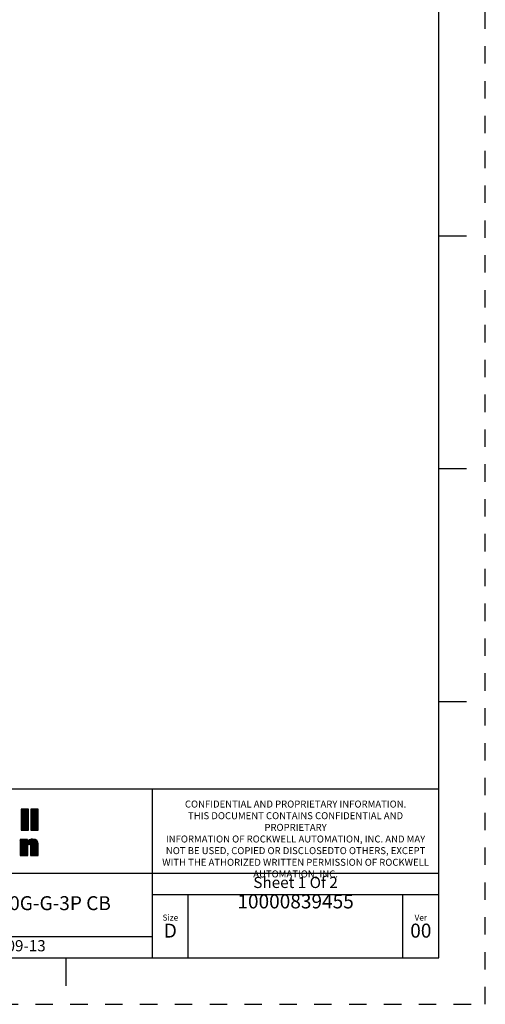
# Model space of a CAD drawing. Units: inches. Extents: x 0 to 34, y -24.5 to 22.
# Drawn here: x 29 to 34, y 0 to 10.6 of the extents above; entities that cross this region are included whole.
import ezdxf

# ---------------------------------------------------------------- set-up
doc = ezdxf.new("R2010")
doc.units = ezdxf.units.IN
doc.header["$LTSCALE"] = 1.87
doc.header["$MEASUREMENT"] = 0
doc.linetypes.add('HIDDEN', pattern=[0.2, 0.1, -0.1])
doc.layers.get('0').update_dxf_attribs({"linetype": 'CONTINUOUS'})
doc.layers.add('DEFAULT_2', color=8, linetype='HIDDEN')
doc.styles.get("Standard").update_dxf_attribs({"font": 'txt', "width": 0.8})

# ---------------------------------------------------------------- blocks, each defined once
blk = doc.blocks.new('RA_LOGO_BL0', base_point=(28.142, 1.845))
at = {"color": 2, "linetype": 'Continuous'}
for p, q in [((29.02, 2.021), (29.093, 2.095)), ((29.02, 2.031), (29.083, 2.095)), ((29.02, 2.041), (29.073, 2.095)), ((29.02, 2.051), (29.063, 2.095)), ((29.02, 2.061), (29.053, 2.095)), ((29.02, 2.071), (29.043, 2.095)), ((29.02, 2.081), (29.033, 2.095)), ((29.02, 2.091), (29.024, 2.095)), ((29.02, 2.011), (29.099, 2.091)), ((29.02, 2.002), (29.099, 2.081)), ((29.02, 1.992), (29.099, 2.071)), ((29.02, 1.982), (29.099, 2.061)), ((29.02, 1.972), (29.099, 2.051)), ((29.02, 1.962), (29.099, 2.041)), ((29.02, 1.952), (29.099, 2.031)), ((29.02, 1.942), (29.099, 2.021)), ((29.02, 1.932), (29.099, 2.011)), ((29.124, 2.016), (29.203, 2.095)), ((29.124, 2.026), (29.193, 2.095)), ((29.124, 2.036), (29.183, 2.095)), ((29.124, 2.046), (29.173, 2.095)), ((29.124, 2.056), (29.163, 2.095)), ((29.124, 2.066), (29.153, 2.095)), ((29.124, 2.076), (29.143, 2.095)), ((29.124, 2.086), (29.133, 2.095)), ((29.124, 2.006), (29.203, 2.085)), ((29.124, 1.996), (29.203, 2.075)), ((29.124, 1.986), (29.203, 2.065)), ((29.124, 1.976), (29.203, 2.055)), ((29.124, 1.966), (29.203, 2.045)), ((29.124, 1.956), (29.203, 2.035)), ((29.124, 1.946), (29.203, 2.025)), ((29.124, 1.936), (29.203, 2.016)), ((29.02, 1.922), (29.099, 2.001)), ((29.02, 1.912), (29.099, 1.991)), ((29.02, 1.902), (29.099, 1.981)), ((29.02, 1.892), (29.099, 1.971)), ((29.02, 1.882), (29.099, 1.961)), ((29.02, 1.872), (29.099, 1.951)), ((29.028, 1.87), (29.099, 1.941)), ((29.038, 1.87), (29.099, 1.931)), ((29.048, 1.87), (29.099, 1.921)), ((29.058, 1.87), (29.099, 1.911)), ((29.124, 1.926), (29.203, 2.006)), ((29.124, 1.916), (29.203, 1.996)), ((29.124, 1.906), (29.203, 1.986)), ((29.124, 1.896), (29.203, 1.976)), ((29.124, 1.886), (29.203, 1.966)), ((29.124, 1.877), (29.203, 1.956)), ((29.127, 1.87), (29.203, 1.946)), ((29.137, 1.87), (29.203, 1.936)), ((29.147, 1.87), (29.203, 1.926)), ((29.157, 1.87), (29.203, 1.916)), ((29.167, 1.87), (29.203, 1.906)), ((29.068, 1.87), (29.099, 1.901)), ((29.078, 1.87), (29.099, 1.891)), ((29.087, 1.87), (29.099, 1.882)), ((29.097, 1.87), (29.099, 1.872)), ((29.177, 1.87), (29.203, 1.896)), ((29.187, 1.87), (29.203, 1.886)), ((29.197, 1.87), (29.203, 1.876)), ((29.008, 1.631), (29.15, 1.773)), ((29.008, 1.641), (29.14, 1.773)), ((29.008, 1.651), (29.129, 1.772)), ((29.008, 1.701), (29.077, 1.77)), ((29.008, 1.71), (29.067, 1.77)), ((29.008, 1.72), (29.057, 1.77)), ((29.008, 1.73), (29.047, 1.77)), ((29.008, 1.74), (29.037, 1.77)), ((29.008, 1.75), (29.027, 1.77)), ((29.008, 1.76), (29.017, 1.77)), ((29.008, 1.661), (29.115, 1.768)), ((29.008, 1.691), (29.086, 1.768)), ((29.008, 1.681), (29.086, 1.759)), ((29.008, 1.671), (29.086, 1.749)), ((29.008, 1.621), (29.09, 1.703)), ((29.008, 1.611), (29.09, 1.693)), ((29.107, 1.72), (29.159, 1.772)), ((29.114, 1.717), (29.167, 1.77)), ((29.118, 1.711), (29.174, 1.767)), ((29.119, 1.703), (29.181, 1.764)), ((29.119, 1.693), (29.186, 1.76)), ((29.119, 1.683), (29.191, 1.755)), ((29.119, 1.673), (29.195, 1.749)), ((29.119, 1.663), (29.198, 1.742)), ((29.119, 1.653), (29.2, 1.734)), ((29.119, 1.643), (29.202, 1.725)), ((29.119, 1.633), (29.202, 1.716)), ((29.119, 1.623), (29.202, 1.706)), ((29.119, 1.613), (29.202, 1.696)), ((29.008, 1.601), (29.09, 1.683)), ((29.016, 1.599), (29.09, 1.673)), ((29.026, 1.599), (29.09, 1.663)), ((29.036, 1.599), (29.09, 1.654)), ((29.046, 1.599), (29.09, 1.644)), ((29.055, 1.599), (29.09, 1.634)), ((29.065, 1.599), (29.09, 1.624)), ((29.075, 1.599), (29.09, 1.614)), ((29.085, 1.599), (29.09, 1.604)), ((29.119, 1.603), (29.202, 1.686)), ((29.125, 1.599), (29.202, 1.676)), ((29.135, 1.599), (29.202, 1.666)), ((29.145, 1.599), (29.202, 1.656)), ((29.155, 1.599), (29.202, 1.646)), ((29.165, 1.599), (29.202, 1.636)), ((29.175, 1.599), (29.202, 1.626)), ((29.185, 1.599), (29.202, 1.616)), ((29.195, 1.599), (29.202, 1.606))]:
    blk.add_line(p, q, dxfattribs=at)
for points, knots in [([(29.099, 2.095), (29.099, 2.095), (29.099, 1.87), (29.099, 1.87), (29.099, 1.87), (29.02, 1.87), (29.02, 1.87), (29.02, 1.87), (29.02, 2.095), (29.02, 2.095), (29.02, 2.095), (29.099, 2.095), (29.099, 2.095)], [0, 0, 0, 0, 1, 1, 1, 2, 2, 2, 3, 3, 3, 4, 4, 4, 4]), ([(29.203, 2.095), (29.203, 2.095), (29.203, 1.87), (29.203, 1.87), (29.203, 1.87), (29.124, 1.87), (29.124, 1.87), (29.124, 1.87), (29.124, 2.095), (29.124, 2.095), (29.124, 2.095), (29.203, 2.095), (29.203, 2.095)], [0, 0, 0, 0, 1, 1, 1, 2, 2, 2, 3, 3, 3, 4, 4, 4, 4]), ([(29.008, 1.77), (29.008, 1.77), (29.086, 1.77), (29.086, 1.77), (29.086, 1.77), (29.086, 1.74), (29.086, 1.74), (29.086, 1.74), (29.086, 1.74), (29.086, 1.74), (29.096, 1.764), (29.119, 1.774), (29.142, 1.774), (29.186, 1.774), (29.202, 1.751), (29.202, 1.718), (29.202, 1.718), (29.202, 1.599), (29.202, 1.599), (29.202, 1.599), (29.119, 1.599), (29.119, 1.599), (29.119, 1.599), (29.119, 1.697), (29.119, 1.697), (29.119, 1.707), (29.119, 1.721), (29.105, 1.721), (29.09, 1.721), (29.09, 1.707), (29.09, 1.697), (29.09, 1.697), (29.09, 1.599), (29.09, 1.599), (29.09, 1.599), (29.008, 1.599), (29.008, 1.599), (29.008, 1.599), (29.008, 1.77), (29.008, 1.77)], [0, 0, 0, 0, 1, 1, 1, 2, 2, 2, 3, 3, 3, 4, 4, 4, 5, 5, 5, 6, 6, 6, 7, 7, 7, 8, 8, 8, 9, 9, 9, 10, 10, 10, 11, 11, 11, 12, 12, 12, 13, 13, 13, 13])]:
    blk.add_open_spline(points, degree=3, knots=knots, dxfattribs=at)
blk = doc.blocks.new('*T12')
at = {"color": 0, "linetype": 'ByBlock', "lineweight": -2}
for p, q in [((0, 1.812), (7.68, 1.812)), ((0, 0), (0, 1.812)), ((4.608, 0), (4.608, 1.812)), ((7.68, 0), (7.68, 1.812)), ((0, 0.906), (7.68, 0.906)), ((4.608, 0.6795), (7.68, 0.6795)), ((4.992, 0), (4.992, 0.6795)), ((7.296, 0), (7.296, 0.6795)), ((0, 0.2265), (4.608, 0.2265)), ((2.304, 0), (2.304, 0.2265)), ((0, 0), (7.68, 0))]:
    blk.add_line(p, q, dxfattribs=at)
at = {"color": 0, "linetype": 'Continuous', "insert": (6.144, 1.812), "char_height": 0.075, "width": 2.952, "attachment_point": 2}
blk.add_mtext(' \\PCONFIDENTIAL AND PROPRIETARY INFORMATION.\\PTHIS DOCUMENT CONTAINS CONFIDENTIAL AND PROPRIETARY \\PINFORMATION OF ROCKWELL AUTOMATION, INC. AND MAY \\PNOT BE USED, COPIED OR DISCLOSEDTO OTHERS, EXCEPT \\PWITH THE ATHORIZED WRITTEN PERMISSION OF ROCKWELL \\PAUTOMATION, INC.', dxfattribs=at)
at = {"color": 0, "linetype": 'Continuous', "line_spacing_factor": 0.9}
for s, insert, char_height, width, attachment_point in [('Sheet 1 Of 2', (6.144, 0.79275), 0.12, 2.952, 5), ('TC-HIGH ASSEMBLED TO 140G-G-3P CB', (2.304, 0.56625), 0.15, 4.488, 5), (' \\P{\\W1;10000839455}', (6.144, 0.6795), 0.15, 2.184, 2), ('Size\\P \\P \\P\\H0.15;D', (4.8, 0.33975), 0.065, 0.264, 5), ('Ver\\P\\H0.12;{\\W0.8; }\\P\\H0.15;00', (7.488, 0.33975), 0.065, 0.264, 5), ('Date: 10-09-13', (2.364, 0.11325), 0.12, 2.184, 4)]:
    blk.add_mtext(s, dxfattribs=dict(at, insert=insert, char_height=char_height, width=width, attachment_point=attachment_point))

msp = doc.modelspace()

# ---------------------------------------------------------------- linework, layer by layer
at = {"color": 7, "linetype": 'Continuous'}
for p, q in [((33.5, 0.5), (33.5, 21.5)), ((33.5, 8.25), (33.8, 8.25)), ((33.5, 5.75), (33.8, 5.75)), ((33.5, 3.25), (33.8, 3.25)), ((0.5, 0.5), (33.5, 0.5)), ((29.5, 0.5), (29.5, 0.2))]:
    msp.add_line(p, q, dxfattribs=at)
at = {"layer": 'DEFAULT_2', "color": 8, "linetype": 'HIDDEN'}
for p, q in [((34, 0), (34, 22)), ((0, 0), (34, 0))]:
    msp.add_line(p, q, dxfattribs=at)

# ---------------------------------------------------------------- block references
msp.add_blockref('*T12', (25.82, 0.5))
at = {"color": 2, "linetype": 'Continuous'}
msp.add_blockref('RA_LOGO_BL0', (28.142, 1.845), dxfattribs=at)

doc.saveas('drawing.dxf')
